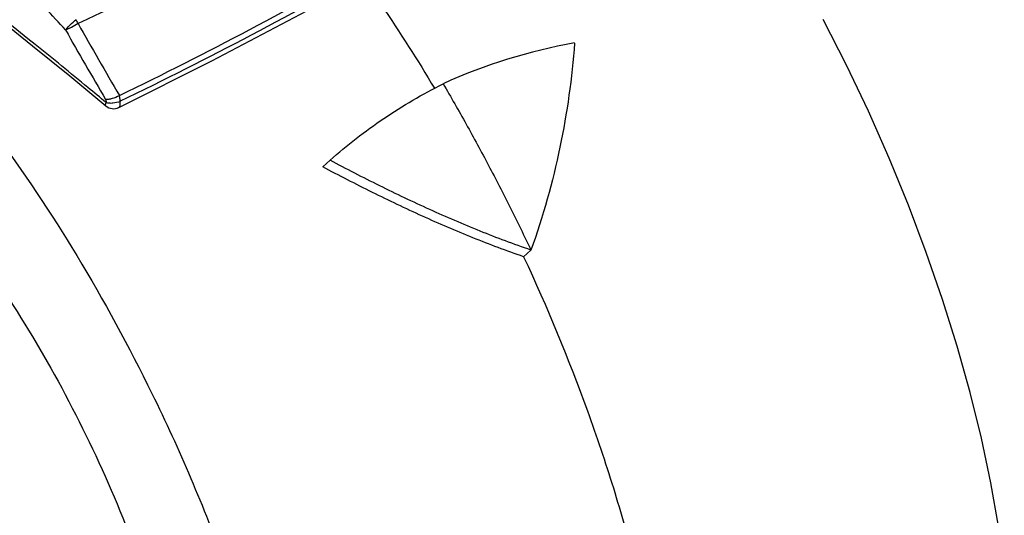
# Model space of a CAD drawing. Units: millimetres. Extents: x 0 to 420, y 0 to 297.
# Drawn here: x 317 to 334, y 92 to 100 of the extents above; entities that cross this region are included whole.
import ezdxf

# ---------------------------------------------------------------- set-up
doc = ezdxf.new("R2010")
doc.units = ezdxf.units.MM
doc.header["$LTSCALE"] = 23.1
doc.layers.get('0').update_dxf_attribs({"linetype": 'CONTINUOUS'})
for name, color, linetype in [('AUSFORMSCHRAEGEN', 7, 'CONTINUOUS'), ('BEZUGSACHSEN', 7, 'CONTINUOUS'), ('RUNDUNGEN', 7, 'CONTINUOUS')]:
    doc.layers.add(name, color=color, linetype=linetype)

msp = doc.modelspace()

# ---------------------------------------------------------------- linework, layer by layer
at = {"color": 7}
for p, q in [((322.326, 97.96), (322.45, 98.072)), ((325.731, 96.437), (325.855, 96.55))]:
    msp.add_line(p, q, dxfattribs=at)
msp.add_arc((328.224, 90.855), 9.347, 100.042, 114.3809, dxfattribs=at)
for points, knots in [([(326.594, 100.058), (326.551, 99.466), (326.382, 98.277), (326.06, 97.118), (325.855, 96.55)], [0, 0, 0, 0, 0.495382, 1, 1, 1, 1]), ([(322.45, 98.072), (322.738, 98.328), (323.351, 98.802), (324.019, 99.193), (324.365, 99.368)], [0, 0, 0, 0, 0.497961, 1, 1, 1, 1]), ([(324.365, 99.368), (324.5, 99.142), (324.761, 98.683), (325.139, 97.984), (325.506, 97.273), (325.741, 96.792), (325.855, 96.55)], [0, 0, 0, 0, 0.247232, 0.496816, 0.748016, 1, 1, 1, 1]), ([(325.731, 96.437), (325.441, 96.536), (324.865, 96.753), (324.011, 97.121), (323.164, 97.524), (322.605, 97.812), (322.326, 97.96)], [0, 0, 0, 0, 0.245853, 0.494897, 0.746539, 1, 1, 1, 1]), ([(325.855, 96.55), (325.565, 96.649), (324.988, 96.865), (324.135, 97.233), (323.287, 97.636), (322.729, 97.924), (322.45, 98.072)], [0, 0, 0, 0, 0.245944, 0.495003, 0.746605, 1, 1, 1, 1]), ([(325.731, 96.437), (326.129, 95.583), (326.667, 94.286), (327.257, 92.536), (327.622, 91.254), (327.908, 90.008), (328.113, 88.812), (328.233, 87.68), (328.258, 86.948), (328.253, 86.596)], [0, 0, 0, 0, 0.27618, 0.410838, 0.541427, 0.666694, 0.78551, 0.896882, 1, 1, 1, 1])]:
    msp.add_open_spline(points, degree=3, knots=knots, dxfattribs=at)
at = {"layer": 'AUSFORMSCHRAEGEN', "color": 7}
msp.add_open_spline([(315.539, 97.663), (315.736, 97.442), (316.125, 96.974), (316.88, 95.953), (317.757, 94.544), (318.665, 92.734), (319.402, 90.863), (319.852, 89.299), (320.09, 88.094), (320.202, 87.255), (320.25, 86.47), (320.233, 85.751), (320.152, 85.104), (320.049, 84.705), (319.986, 84.522)], degree=3, knots=[0, 0, 0, 0, 0.062073, 0.127524, 0.265836, 0.409213, 0.551457, 0.686461, 0.749514, 0.808771, 0.863733, 0.914024, 0.959449, 1, 1, 1, 1], dxfattribs=at)
at = {"layer": 'BEZUGSACHSEN', "color": 7}
for points, knots in [([(316.747, 98.557), (317.253, 97.882), (318.216, 96.439), (319.043, 94.916), (319.433, 94.12)], [0, 0, 0, 0, 0.487735, 1, 1, 1, 1]), ([(319.433, 94.12), (319.896, 93.173), (320.513, 91.728), (321.169, 89.774), (321.435, 88.802), (321.551, 88.322)], [0, 0, 0, 0, 0.511514, 0.760363, 1, 1, 1, 1])]:
    msp.add_open_spline(points, degree=3, knots=knots, dxfattribs=at)
at = {"layer": 'RUNDUNGEN', "color": 7}
for p, q in [((331.199, 99.685), (330.807, 100.457)), ((317.41, 100.013), (318.042, 99.5)), ((331.572, 98.901), (331.199, 99.685)), ((318.042, 99.5), (318.653, 98.992)), ((318.649, 99.101), (318.657, 99.048)), ((318.876, 99.165), (318.892, 99.07)), ((318.869, 98.965), (318.869, 98.965)), ((331.922, 98.109), (331.572, 98.901))]:
    msp.add_line(p, q, dxfattribs=at)
for points in [[(318.869, 98.965), (320.447, 99.754), (322.058, 100.606), (323.655, 101.501), (325.239, 102.437), (326.806, 103.412), (328.357, 104.424), (329.89, 105.471), (331.363, 106.519)], [(311.439, 104.12), (311.529, 104.104), (311.669, 104.058), (311.855, 103.976), (312.083, 103.858), (312.347, 103.706), (312.649, 103.52), (312.985, 103.302), (313.355, 103.052), (313.758, 102.773), (314.192, 102.464), (314.657, 102.127), (315.151, 101.762), (315.674, 101.369), (316.226, 100.946), (316.805, 100.495), (317.41, 100.013)], [(333.875, 91.156), (333.778, 91.871), (333.649, 92.608), (333.488, 93.364), (333.297, 94.136), (333.077, 94.92), (332.828, 95.713), (332.552, 96.511), (332.25, 97.311), (331.922, 98.109)]]:
    msp.add_lwpolyline(points, dxfattribs=at)
for centre, radius, start, end in [((285.596, 167.685), 76.174, 295.91023, 299.63913), ((285.298, 168.266), 76.919, 295.89592, 299.61703), ((293.598, 78.028), 33.001, 42.3989, 44.1392), ((317.733, 100.206), 0.483, 22.041, 30.7473), ((401.174, 147.478), 95.66, 209.56415, 210.37946), ((401.847, 147.615), 96.075, 209.44355, 210.28272), ((271.854, 43.098), 72.944, 50.40296, 51.30615), ((275.235, 47.191), 67.636, 50.05898, 50.40014), ((318.925, 99.078), 0.0996, 115.9065, 119.4), ((318.781, 99.145), 0.2, 229.9103, 295.8782)]:
    msp.add_arc(centre, radius, start, end, dxfattribs=at)
for points, knots in [([(317.456, 100.031), (316.789, 100.565), (315.814, 101.321), (314.551, 102.257), (313.731, 102.846), (313.013, 103.34), (312.481, 103.686), (312.112, 103.907), (311.881, 104.036), (311.679, 104.137), (311.551, 104.191), (311.493, 104.212)], [0, 0, 0, 0, 0.351225, 0.507167, 0.646266, 0.766233, 0.865487, 0.907087, 0.943319, 0.974238, 1, 1, 1, 1]), ([(322.732, 102.782), (321.989, 102.36), (320.49, 101.527), (318.961, 100.75), (318.181, 100.388)], [0, 0, 0, 0, 0.498351, 1, 1, 1, 1]), ([(323.013, 101.143), (323.118, 100.996), (323.539, 100.391), (323.934, 99.769), (324.22, 99.291)], [0, 0, 0, 0, 0.244933, 1, 1, 1, 1]), ([(317.969, 100.28), (317.979, 100.293), (318.004, 100.322), (318.063, 100.381), (318.113, 100.425), (318.148, 100.454)], [0, 0, 0, 0, 0.203674, 0.458556, 1, 1, 1, 1]), ([(318.181, 100.388), (318.145, 100.364), (318.09, 100.332), (318.018, 100.298), (317.984, 100.285), (317.969, 100.28)], [0, 0, 0, 0, 0.543837, 0.796397, 1, 1, 1, 1]), ([(318.876, 99.165), (318.839, 99.144), (318.781, 99.12), (318.703, 99.103), (318.666, 99.1), (318.649, 99.101)], [0, 0, 0, 0, 0.531671, 0.783977, 1, 1, 1, 1]), ([(318.653, 98.992), (318.647, 98.996), (318.646, 99.011), (318.65, 99.029), (318.655, 99.041), (318.657, 99.048)], [0, 0, 0, 0, 0.358879, 0.642198, 1, 1, 1, 1]), ([(318.892, 99.07), (318.855, 99.052), (318.793, 99.037), (318.714, 99.035), (318.675, 99.042), (318.657, 99.048)], [0, 0, 0, 0, 0.513813, 0.769455, 1, 1, 1, 1]), ([(318.869, 98.965), (318.875, 98.968), (318.886, 98.979), (318.894, 99.003), (318.896, 99.035), (318.894, 99.058), (318.892, 99.07)], [0, 0, 0, 0, 0.176634, 0.393712, 0.668817, 1, 1, 1, 1])]:
    msp.add_open_spline(points, degree=3, knots=knots, dxfattribs=at)

doc.saveas('drawing.dxf')
